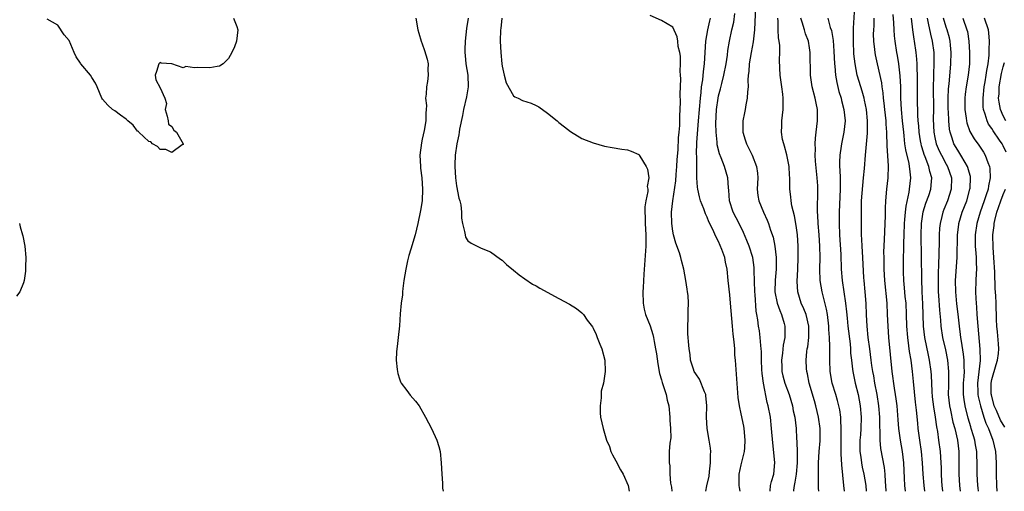
# Model space of a CAD drawing. Units: inches. Extents: x 2607000 to 2610000, y 1527000 to 1530000.
# Drawn here: x 2607502 to 2607675, y 1527000 to 1527083 of the extents above; entities that cross this region are included whole.
import ezdxf

# ---------------------------------------------------------------- set-up
doc = ezdxf.new("R2010")
doc.units = ezdxf.units.IN
doc.header["$MEASUREMENT"] = 0
doc.layers.add('LD26071527_2ft', color=133, linetype='Continuous')

msp = doc.modelspace()

# ---------------------------------------------------------------- linework, layer by layer
at = {"layer": 'LD26071527_2ft'}
for points, elevation in [([(2607631.52, 1527085), (2607631.33, 1527081), (2607631.12, 1527078.88), (2607630.75, 1527077), (2607630.4, 1527075), (2607630.32, 1527073.68), (2607630.24, 1527073), (2607630.17, 1527072.17), (2607630.2, 1527071), (2607630.07, 1527070.07), (2607630.06, 1527069), (2607629.79, 1527067.79), (2607629.69, 1527067), (2607629.6, 1527066.4), (2607629.26, 1527065), (2607629.25, 1527063), (2607629.7, 1527061.7), (2607629.91, 1527061), (2607630.3, 1527060.3), (2607630.92, 1527059), (2607631.69, 1527057), (2607631.84, 1527055.84), (2607631.89, 1527055), (2607631.81, 1527053), (2607631.92, 1527051.92), (2607632.06, 1527051), (2607632.91, 1527049), (2607633.58, 1527047.58), (2607633.81, 1527047), (2607634.16, 1527045.84), (2607634.59, 1527044.59), (2607634.88, 1527043), (2607635.12, 1527041), (2607635.14, 1527039.14), (2607635.14, 1527039), (2607634.96, 1527037.04), (2607634.91, 1527035), (2607635.32, 1527033), (2607635.75, 1527031.75), (2607636.08, 1527031), (2607636.53, 1527029.47), (2607636.65, 1527029), (2607636.67, 1527028.67), (2607636.66, 1527027), (2607636.37, 1527025.63), (2607636.23, 1527024.23), (2607636.04, 1527023), (2607636.1, 1527021.9), (2607636.13, 1527021), (2607636.29, 1527020.29), (2607636.67, 1527019), (2607637.39, 1527017), (2607637.98, 1527015), (2607638.14, 1527014.14), (2607638.39, 1527013), (2607638.63, 1527011), (2607638.71, 1527009.29), (2607638.75, 1527008.75), (2607638.83, 1527006.83), (2607638.83, 1527005), (2607638.62, 1527003), (2607638.4, 1527001.6), (2607638.28, 1527001), (2607638.17, 1527000.17), (2607638.16, 1527000)], 7360), ([(2607654.43, 1527000), (2607654.38, 1527001), (2607654.32, 1527001.68), (2607654.27, 1527003), (2607654.15, 1527004.15), (2607653.49, 1527007.49), (2607653.37, 1527009), (2607653.39, 1527010.61), (2607653.33, 1527011.33), (2607653.33, 1527013), (2607653.17, 1527015), (2607652.87, 1527017), (2607652.48, 1527019), (2607652.26, 1527020.26), (2607652.11, 1527021), (2607651.94, 1527022.06), (2607651.8, 1527023), (2607651.55, 1527025), (2607651.31, 1527027), (2607651.11, 1527029), (2607651.01, 1527030.99), (2607650.93, 1527032.93), (2607650.76, 1527035), (2607650.56, 1527037), (2607650.53, 1527037.47), (2607650.34, 1527041), (2607650.21, 1527043), (2607650.18, 1527044.18), (2607650.13, 1527045), (2607650.11, 1527045.89), (2607650.09, 1527048.09), (2607650.09, 1527049), (2607650.11, 1527050.11), (2607650.14, 1527051), (2607650.34, 1527053.66), (2607650.49, 1527055), (2607650.65, 1527056.65), (2607650.82, 1527059), (2607651.18, 1527062.82), (2607651.19, 1527065), (2607650.99, 1527067), (2607650.65, 1527068.65), (2607650.57, 1527069), (2607650.23, 1527070.23), (2607649.97, 1527071), (2607649.38, 1527073), (2607648.98, 1527075), (2607648.78, 1527076.78), (2607648.69, 1527079), (2607648.73, 1527080.73), (2607648.71, 1527081.29), (2607648.97, 1527085.03)], 7368), ([(2607539.86, 1527083), (2607540.44, 1527081.56), (2607540.62, 1527081), (2607540.39, 1527079), (2607540, 1527078), (2607539.57, 1527077), (2607539, 1527075.96), (2607538.01, 1527075), (2607537.42, 1527074.58), (2607537, 1527074.56), (2607535.67, 1527074.33), (2607533.61, 1527074.39), (2607533, 1527074.33), (2607531.47, 1527074.53), (2607531, 1527074.31), (2607529, 1527075), (2607527.14, 1527075.14), (2607527, 1527075.24), (2607526.75, 1527075), (2607526.35, 1527073.65), (2607526.12, 1527073), (2607526.23, 1527072.23), (2607527, 1527070.81), (2607527.79, 1527069), (2607528.06, 1527068.06), (2607527.86, 1527067), (2607528.19, 1527065.81), (2607528.37, 1527065), (2607528.41, 1527064.41), (2607529, 1527063.99), (2607529.37, 1527063.37), (2607529.82, 1527063), (2607531.03, 1527061), (2607531, 1527060.88), (2607530.81, 1527060.81), (2607529, 1527059.47), (2607527.95, 1527059.95), (2607527, 1527059.97), (2607526.5, 1527060.5), (2607525.6, 1527061), (2607525.33, 1527061.33), (2607525, 1527061.37), (2607523.22, 1527063), (2607523.14, 1527063.14), (2607523, 1527063.21), (2607522.24, 1527064.24), (2607521.32, 1527065), (2607521, 1527065.31), (2607519.99, 1527066.01), (2607519, 1527066.76), (2607518.63, 1527067), (2607517.77, 1527067.77), (2607516.84, 1527068.84), (2607516.74, 1527069), (2607515.89, 1527071), (2607515.61, 1527071.61), (2607515, 1527072.64), (2607514.75, 1527073), (2607513.04, 1527075.04), (2607513, 1527075.11), (2607512.23, 1527076.23), (2607511.88, 1527077), (2607511, 1527079.08), (2607510.13, 1527080.13), (2607509, 1527081.78), (2607507.16, 1527082.84)], 7346), ([(2607571.87, 1527083), (2607572.23, 1527081), (2607572.38, 1527080.38), (2607572.81, 1527079), (2607573, 1527078.53), (2607573.38, 1527077.38), (2607573.84, 1527075.84), (2607574.04, 1527075), (2607573.99, 1527074.01), (2607574.05, 1527073), (2607573.93, 1527071.93), (2607573.71, 1527071), (2607573.7, 1527069.7), (2607573.59, 1527069), (2607573.71, 1527067.71), (2607573.68, 1527067), (2607573.62, 1527066.38), (2607573.6, 1527065), (2607573.31, 1527063.31), (2607573, 1527061.82), (2607572.84, 1527061.16), (2607572.58, 1527059), (2607572.67, 1527057), (2607572.7, 1527056.7), (2607572.93, 1527055), (2607573.06, 1527053), (2607572.97, 1527051), (2607572.71, 1527049.29), (2607572.22, 1527047), (2607572, 1527046), (2607571.72, 1527045), (2607571, 1527042.47), (2607570.62, 1527041.38), (2607570.42, 1527040.42), (2607570.09, 1527039), (2607569.77, 1527037), (2607569.59, 1527035.59), (2607569.53, 1527035), (2607569.5, 1527034.5), (2607569.31, 1527033), (2607569.14, 1527031.14), (2607568.99, 1527029.01), (2607568.77, 1527027), (2607568.6, 1527025.4), (2607568.51, 1527025), (2607568.46, 1527024.46), (2607568.42, 1527023), (2607568.6, 1527021.4), (2607568.62, 1527021), (2607568.68, 1527020.68), (2607569, 1527019.75), (2607569.18, 1527019.18), (2607569.3, 1527019), (2607570.31, 1527017.69), (2607570.89, 1527016.89), (2607571.83, 1527015.83), (2607572.46, 1527015), (2607573.59, 1527013), (2607574.62, 1527011), (2607575.55, 1527009), (2607575.89, 1527007.89), (2607576.11, 1527007), (2607576.34, 1527005), (2607576.44, 1527003), (2607576.55, 1527001.44), (2607576.56, 1527000.56), (2607576.65, 1527000)], 7348), ([(2607581.06, 1527083), (2607580.77, 1527081.23), (2607580.54, 1527079), (2607580.47, 1527077.53), (2607580.46, 1527077), (2607580.5, 1527076.5), (2607580.66, 1527075), (2607581.01, 1527073), (2607581.06, 1527071), (2607580.76, 1527069.24), (2607580.24, 1527067), (2607580.06, 1527065.94), (2607579.54, 1527063.54), (2607579.48, 1527063), (2607579.44, 1527062.56), (2607579.08, 1527061), (2607578.79, 1527059), (2607578.71, 1527057.29), (2607578.7, 1527057), (2607578.81, 1527055), (2607579, 1527053.58), (2607579.44, 1527051.44), (2607579.58, 1527051), (2607579.74, 1527050.26), (2607579.89, 1527049), (2607579.91, 1527047.91), (2607580.07, 1527047), (2607580.43, 1527045.57), (2607580.51, 1527045), (2607580.61, 1527044.61), (2607581, 1527043.97), (2607581.57, 1527043.57), (2607583, 1527042.82), (2607583.33, 1527042.67), (2607585, 1527042.05), (2607586.75, 1527040.75), (2607587, 1527040.54), (2607587.78, 1527039.78), (2607589, 1527038.82), (2607589.98, 1527037.98), (2607591, 1527037.31), (2607592.37, 1527036.37), (2607593, 1527036.04), (2607593.65, 1527035.65), (2607597, 1527033.81), (2607598.84, 1527032.84), (2607600.07, 1527032.07), (2607601, 1527031.3), (2607601.16, 1527031.16), (2607601.28, 1527031), (2607601.96, 1527030.04), (2607602.86, 1527028.86), (2607603, 1527028.63), (2607603.54, 1527027.54), (2607603.71, 1527027), (2607604.17, 1527025.83), (2607604.52, 1527025), (2607605.04, 1527023), (2607605.11, 1527021), (2607604.79, 1527019), (2607604.42, 1527017.58), (2607604.42, 1527016.42), (2607604.2, 1527015), (2607604.24, 1527013.76), (2607604.31, 1527013), (2607604.74, 1527011), (2607605.37, 1527009), (2607605.85, 1527007.85), (2607606.11, 1527007), (2607606.38, 1527006.38), (2607607, 1527005.34), (2607607.79, 1527003.79), (2607608.25, 1527003), (2607609.12, 1527001), (2607609.35, 1527000)], 7350), ([(2607586.95, 1527083), (2607586.77, 1527081.23), (2607586.74, 1527081), (2607586.69, 1527079), (2607586.76, 1527077), (2607586.94, 1527075), (2607587, 1527074.61), (2607587.38, 1527073), (2607587.7, 1527071.7), (2607589, 1527069.42), (2607589.25, 1527069.25), (2607589.83, 1527069), (2607590.6, 1527068.6), (2607592.09, 1527068.09), (2607593, 1527067.72), (2607593.46, 1527067.46), (2607595, 1527066.38), (2607596.7, 1527065), (2607597, 1527064.73), (2607597.97, 1527063.97), (2607599, 1527063.13), (2607601, 1527061.92), (2607603, 1527061.12), (2607605, 1527060.59), (2607606.31, 1527060.31), (2607608.02, 1527060.02), (2607609, 1527059.9), (2607609.67, 1527059.67), (2607611, 1527059.12), (2607611.08, 1527059), (2607611.18, 1527058.82), (2607612.31, 1527057), (2607612.54, 1527056.54), (2607612.75, 1527055), (2607612.5, 1527053.5), (2607612.57, 1527053), (2607612.59, 1527052.59), (2607612.27, 1527051), (2607612.09, 1527049.91), (2607612.09, 1527049), (2607612.12, 1527048.12), (2607612.11, 1527047), (2607612.22, 1527045), (2607612.24, 1527043), (2607611.88, 1527038.12), (2607611.76, 1527035.76), (2607611.71, 1527035), (2607611.77, 1527033), (2607611.97, 1527031.97), (2607612.21, 1527031), (2607612.99, 1527029.01), (2607613.49, 1527027.49), (2607613.59, 1527027), (2607613.7, 1527026.3), (2607613.96, 1527025), (2607614.1, 1527024.1), (2607614.35, 1527022.35), (2607614.67, 1527020.67), (2607615, 1527019.56), (2607615.11, 1527019.11), (2607615.26, 1527018.74), (2607615.81, 1527017), (2607616.02, 1527016.02), (2607616.28, 1527015), (2607616.48, 1527013), (2607616.48, 1527012.48), (2607616.58, 1527011), (2607616.62, 1527009.38), (2607616.44, 1527008.44), (2607616.36, 1527007), (2607616.32, 1527005), (2607616.44, 1527004.44), (2607616.48, 1527003), (2607616.56, 1527001.44), (2607616.75, 1527000.75), (2607616.82, 1527000)], 7352), ([(2607622.76, 1527000), (2607622.97, 1527000.97), (2607623.37, 1527002.63), (2607623.44, 1527003.44), (2607623.62, 1527005), (2607623.61, 1527006.39), (2607623.64, 1527007), (2607623.59, 1527007.59), (2607623.38, 1527009), (2607622.99, 1527011), (2607622.88, 1527013), (2607622.95, 1527015), (2607622.8, 1527016.8), (2607622.76, 1527017), (2607622.54, 1527017.46), (2607621.66, 1527019.66), (2607621, 1527020.6), (2607620.75, 1527021), (2607620.59, 1527021.41), (2607620.07, 1527023), (2607620.02, 1527024.02), (2607619.84, 1527025), (2607619.72, 1527026.28), (2607619.69, 1527027), (2607619.64, 1527027.64), (2607619.6, 1527029), (2607619.69, 1527030.31), (2607619.69, 1527031.69), (2607619.75, 1527033), (2607619.66, 1527034.34), (2607619.57, 1527035), (2607619.48, 1527035.48), (2607619.28, 1527037), (2607618.92, 1527039), (2607618.5, 1527040.5), (2607618.4, 1527041), (2607618.15, 1527041.85), (2607617.54, 1527043.54), (2607617.13, 1527045), (2607617, 1527045.66), (2607616.81, 1527047), (2607616.78, 1527049), (2607617, 1527051), (2607617.51, 1527054.49), (2607617.58, 1527055.58), (2607617.71, 1527057), (2607617.77, 1527058.23), (2607617.93, 1527059.93), (2607618, 1527062), (2607618.11, 1527063), (2607618.21, 1527064.21), (2607618.19, 1527065.81), (2607618.31, 1527068.31), (2607618.29, 1527069.71), (2607618.4, 1527072.4), (2607618.36, 1527073), (2607618.29, 1527073.71), (2607618.36, 1527075), (2607618.34, 1527076.34), (2607618.21, 1527077), (2607617.93, 1527078.07), (2607617.84, 1527079), (2607617.73, 1527079.73), (2607617, 1527081.46), (2607615.97, 1527082.03), (2607615, 1527082.6), (2607613, 1527083.48)], 7354), ([(2607628.81, 1527000), (2607628.67, 1527000.67), (2607628.63, 1527001), (2607628.62, 1527001.38), (2607628.64, 1527003), (2607629, 1527004.63), (2607629.6, 1527007), (2607629.62, 1527007.62), (2607629.71, 1527009), (2607629.53, 1527011), (2607629.46, 1527011.45), (2607629, 1527013.59), (2607628.67, 1527015), (2607628.45, 1527016.45), (2607628, 1527023), (2607627.9, 1527023.9), (2607627.87, 1527025), (2607627.78, 1527026.22), (2607627.58, 1527027.58), (2607627.45, 1527029), (2607627.14, 1527033), (2607627, 1527034.47), (2607626.7, 1527037), (2607626.52, 1527039), (2607626.23, 1527040.23), (2607626.09, 1527041), (2607625.57, 1527042.43), (2607625, 1527043.82), (2607624.59, 1527044.59), (2607623.95, 1527046.05), (2607623.3, 1527047.3), (2607623, 1527048.13), (2607622.7, 1527048.7), (2607622.42, 1527049.58), (2607621.87, 1527051), (2607621.68, 1527051.68), (2607621.4, 1527053), (2607621.34, 1527053.34), (2607621.21, 1527055), (2607621.19, 1527055.19), (2607621.19, 1527058.81), (2607621.15, 1527059.15), (2607621.22, 1527061.22), (2607621.52, 1527065), (2607621.82, 1527069), (2607621.96, 1527069.96), (2607622.04, 1527071), (2607622.23, 1527072.23), (2607622.35, 1527073.65), (2607622.52, 1527075), (2607622.64, 1527077), (2607622.79, 1527079), (2607623.11, 1527081), (2607623.46, 1527082.54), (2607623.6, 1527083)], 7356), ([(2607634.06, 1527000), (2607634.07, 1527000.07), (2607634.16, 1527001), (2607634.31, 1527001.69), (2607634.73, 1527003), (2607634.92, 1527005.08), (2607634.52, 1527008.52), (2607634.34, 1527011), (2607634.12, 1527013), (2607633.75, 1527015), (2607633.58, 1527015.58), (2607632.88, 1527019), (2607632.65, 1527020.65), (2607632.61, 1527021.39), (2607632.56, 1527023), (2607632.56, 1527024.56), (2607632.52, 1527025), (2607632.44, 1527025.56), (2607632.34, 1527027), (2607632.18, 1527028.18), (2607632.03, 1527029), (2607631.91, 1527030.09), (2607631.75, 1527031), (2607631.62, 1527031.62), (2607631.44, 1527034.56), (2607631.38, 1527035), (2607631.27, 1527038.73), (2607631.28, 1527039), (2607631.26, 1527039.26), (2607631.01, 1527041), (2607630.37, 1527043), (2607629.99, 1527043.99), (2607629.41, 1527045.41), (2607628.63, 1527047), (2607627.57, 1527049), (2607626.93, 1527051), (2607626.82, 1527052.82), (2607626.76, 1527053.24), (2607626.63, 1527055), (2607626.06, 1527057), (2607625.49, 1527058.51), (2607625.2, 1527059.2), (2607624.78, 1527060.78), (2607624.75, 1527061), (2607624.76, 1527061.24), (2607624.58, 1527063), (2607624.56, 1527064.56), (2607624.68, 1527067), (2607624.92, 1527069), (2607625, 1527069.39), (2607625.35, 1527070.65), (2607625.58, 1527071.58), (2607625.97, 1527073), (2607626.33, 1527075), (2607626.56, 1527076.56), (2607626.65, 1527077.35), (2607626.94, 1527079), (2607627.37, 1527081), (2607627.69, 1527082.31), (2607627.86, 1527083.86)], 7358), ([(2607642.63, 1527000), (2607642.57, 1527000.57), (2607642.54, 1527001), (2607642.58, 1527001.42), (2607642.55, 1527003), (2607642.56, 1527004.56), (2607642.59, 1527005), (2607642.7, 1527007), (2607642.83, 1527008.83), (2607642.83, 1527011), (2607642.59, 1527013), (2607642.12, 1527015), (2607641.85, 1527015.85), (2607640.94, 1527019), (2607640.61, 1527020.61), (2607640.5, 1527021), (2607640.45, 1527021.55), (2607640.39, 1527023), (2607640.53, 1527024.53), (2607640.6, 1527025), (2607640.67, 1527025.33), (2607640.84, 1527027), (2607640.84, 1527029), (2607640.38, 1527031), (2607640.01, 1527032.01), (2607639.55, 1527033), (2607638.94, 1527035), (2607638.83, 1527036.83), (2607638.93, 1527039), (2607639, 1527041), (2607638.99, 1527043), (2607638.87, 1527045), (2607638.66, 1527046.66), (2607638.35, 1527048.35), (2607637.9, 1527050.1), (2607637.74, 1527051), (2607637.69, 1527051.69), (2607637.52, 1527053), (2607637.51, 1527055), (2607637.47, 1527055.47), (2607637.4, 1527057), (2607637.02, 1527059.02), (2607636.59, 1527060.59), (2607636.45, 1527061), (2607636.27, 1527061.73), (2607636.06, 1527063), (2607636.14, 1527064.14), (2607636.14, 1527065), (2607636.38, 1527067), (2607636.34, 1527068.34), (2607636.37, 1527069), (2607636.31, 1527069.69), (2607636.11, 1527071), (2607635.83, 1527073), (2607635.75, 1527074.25), (2607635.7, 1527075.7), (2607635.75, 1527077), (2607635.76, 1527078.24), (2607635.67, 1527079), (2607635.57, 1527079.57), (2607635.51, 1527081), (2607635.48, 1527082.52), (2607635.42, 1527083)], 7362), ([(2607647.12, 1527000), (2607647.04, 1527001), (2607646.65, 1527004.65), (2607646.55, 1527006.55), (2607646.56, 1527011), (2607646.5, 1527012.5), (2607646.46, 1527013), (2607646.29, 1527014.29), (2607646.16, 1527015), (2607645.92, 1527015.92), (2607645.6, 1527017), (2607644.94, 1527019), (2607644.59, 1527021), (2607644.55, 1527023), (2607644.55, 1527024.55), (2607644.57, 1527025.43), (2607644.5, 1527027), (2607644.38, 1527028.38), (2607644.36, 1527029), (2607644.13, 1527031), (2607643.97, 1527031.97), (2607643.23, 1527035), (2607642.87, 1527037), (2607642.79, 1527039), (2607642.83, 1527041), (2607642.79, 1527043), (2607642.66, 1527045), (2607642.5, 1527047), (2607642.45, 1527048.45), (2607642.41, 1527049), (2607642.38, 1527049.62), (2607642.44, 1527052.44), (2607642.42, 1527053.58), (2607642.35, 1527055), (2607642.06, 1527057.94), (2607641.99, 1527059), (2607642.03, 1527060.03), (2607641.97, 1527061), (2607642.01, 1527061.99), (2607642.15, 1527063), (2607642.39, 1527065), (2607642.4, 1527065.6), (2607642.37, 1527067), (2607642.13, 1527068.13), (2607641.98, 1527069), (2607641.46, 1527071), (2607641.16, 1527073), (2607641.13, 1527077), (2607641, 1527077.82), (2607640.79, 1527079), (2607640.29, 1527080.29), (2607640.1, 1527081), (2607639.7, 1527082.3), (2607639.44, 1527083)], 7364), ([(2607644.22, 1527083), (2607644.64, 1527081.36), (2607644.84, 1527080.84), (2607645.13, 1527079.13), (2607645.26, 1527077.26), (2607645.36, 1527075), (2607645.42, 1527074.58), (2607645.55, 1527073), (2607645.76, 1527071.76), (2607646.15, 1527070.15), (2607646.52, 1527069), (2607646.6, 1527068.6), (2607647.04, 1527067), (2607647.23, 1527065), (2607647.02, 1527063), (2607646.61, 1527061), (2607646.56, 1527060.56), (2607646.32, 1527059), (2607646.27, 1527057.73), (2607646.28, 1527057), (2607646.33, 1527056.33), (2607646.36, 1527055), (2607646.39, 1527054.39), (2607646.39, 1527053), (2607646.21, 1527049), (2607646.21, 1527047), (2607646.28, 1527045), (2607646.46, 1527041.54), (2607646.54, 1527039), (2607646.7, 1527037), (2607647.33, 1527033), (2607647.5, 1527031.5), (2607647.59, 1527030.41), (2607647.74, 1527029), (2607648.1, 1527025.9), (2607648.17, 1527025), (2607648.21, 1527024.21), (2607648.33, 1527023), (2607648.55, 1527021.45), (2607648.58, 1527021), (2607649.03, 1527018.97), (2607649.5, 1527017), (2607649.88, 1527015), (2607650.06, 1527013), (2607649.99, 1527011), (2607649.92, 1527009.92), (2607649.84, 1527009), (2607649.85, 1527007), (2607650.02, 1527005.98), (2607650.13, 1527005), (2607650.26, 1527004.26), (2607650.55, 1527003), (2607650.86, 1527001), (2607650.92, 1527000)], 7366), ([(2607657.82, 1527000), (2607657.73, 1527001), (2607657.69, 1527002.31), (2607657.54, 1527005), (2607657.3, 1527007), (2607656.95, 1527009), (2607656.66, 1527011), (2607656.53, 1527012.53), (2607656.35, 1527015), (2607656.21, 1527016.21), (2607656.1, 1527017), (2607655.92, 1527018.08), (2607655.52, 1527021), (2607654.92, 1527027), (2607654.77, 1527029), (2607654.7, 1527031), (2607654.6, 1527033), (2607654.21, 1527037), (2607654.1, 1527039), (2607654.1, 1527040.1), (2607654.07, 1527041), (2607654.06, 1527041.94), (2607654.16, 1527044.16), (2607654.31, 1527048.31), (2607654.32, 1527049.68), (2607654.41, 1527051), (2607654.59, 1527053), (2607654.8, 1527055), (2607654.86, 1527057.14), (2607654.6, 1527060.6), (2607654.61, 1527061), (2607654.55, 1527062.55), (2607654.56, 1527063), (2607654.45, 1527064.45), (2607654.43, 1527065), (2607654.19, 1527067), (2607654.1, 1527068.1), (2607653.99, 1527069), (2607653.94, 1527069.94), (2607653.77, 1527071), (2607653.69, 1527071.69), (2607652.92, 1527075), (2607652.58, 1527076.58), (2607652.5, 1527077), (2607652.45, 1527077.55), (2607652.26, 1527079), (2607652.24, 1527080.24), (2607652.26, 1527081), (2607652.31, 1527081.69), (2607652.34, 1527083)], 7370), ([(2607661.25, 1527000), (2607661.12, 1527001), (2607660.96, 1527003), (2607660.84, 1527005), (2607660.63, 1527007), (2607660.34, 1527009), (2607660.09, 1527011), (2607659.98, 1527011.98), (2607659.79, 1527014.21), (2607659.62, 1527015.62), (2607659.26, 1527019.26), (2607659.07, 1527021), (2607658.81, 1527023), (2607658.55, 1527024.55), (2607658.45, 1527025.55), (2607658.24, 1527027), (2607658.08, 1527029), (2607658.03, 1527031), (2607657.94, 1527033), (2607657.81, 1527034.19), (2607657.69, 1527035.69), (2607657.55, 1527037), (2607657.5, 1527038.5), (2607657.48, 1527039.48), (2607657.51, 1527041), (2607657.56, 1527042.44), (2607657.55, 1527043.55), (2607657.58, 1527045), (2607657.64, 1527047), (2607657.72, 1527047.72), (2607657.82, 1527049), (2607657.94, 1527050.05), (2607658.5, 1527052.5), (2607658.57, 1527053), (2607658.78, 1527055), (2607658.59, 1527056.59), (2607658.57, 1527057), (2607658.49, 1527057.51), (2607657.9, 1527059.9), (2607657.74, 1527061), (2607657.61, 1527062.39), (2607657.52, 1527063), (2607657.33, 1527065), (2607657.11, 1527067), (2607657, 1527069), (2607657, 1527071), (2607656.93, 1527072.93), (2607656.68, 1527075), (2607656.45, 1527076.45), (2607656.33, 1527077), (2607656.01, 1527079), (2607655.91, 1527079.91), (2607655.85, 1527081), (2607655.82, 1527082.18), (2607655.69, 1527083.69)], 7372), ([(2607664.39, 1527000), (2607664.28, 1527001), (2607664.23, 1527001.77), (2607664.15, 1527003), (2607664.14, 1527004.14), (2607664.1, 1527005), (2607664.02, 1527005.98), (2607663.99, 1527007), (2607663.72, 1527009), (2607663.5, 1527010.5), (2607663.33, 1527011.33), (2607663.1, 1527013), (2607662.8, 1527014.8), (2607662.59, 1527016.59), (2607662.5, 1527017.5), (2607662.38, 1527020.38), (2607662.33, 1527021), (2607662.05, 1527023), (2607661.86, 1527023.86), (2607661.21, 1527027), (2607660.99, 1527029), (2607660.88, 1527032.88), (2607660.77, 1527035), (2607660.69, 1527037.31), (2607660.61, 1527045), (2607660.66, 1527047), (2607660.96, 1527049.04), (2607661.43, 1527050.57), (2607661.92, 1527051.92), (2607662.28, 1527053), (2607662.38, 1527054.38), (2607662.44, 1527055), (2607662.1, 1527056.1), (2607661.93, 1527057), (2607661.31, 1527058.69), (2607661.12, 1527059.12), (2607661, 1527059.54), (2607660.64, 1527060.64), (2607660.57, 1527061), (2607660.5, 1527061.5), (2607660.24, 1527063), (2607660.16, 1527064.16), (2607660.08, 1527065), (2607660.01, 1527065.99), (2607659.94, 1527069), (2607659.95, 1527070.05), (2607659.93, 1527073), (2607659.88, 1527074.12), (2607659.88, 1527075), (2607659.84, 1527075.84), (2607659.73, 1527077), (2607659.44, 1527079), (2607659.36, 1527079.36), (2607659.13, 1527081), (2607658.88, 1527083)], 7374), ([(2607661.63, 1527083), (2607661.83, 1527082.17), (2607662.22, 1527080.22), (2607662.53, 1527079), (2607662.79, 1527077), (2607662.81, 1527075), (2607662.74, 1527073.26), (2607662.74, 1527072.74), (2607662.69, 1527071), (2607662.73, 1527067), (2607662.72, 1527065.28), (2607662.82, 1527063), (2607663, 1527062.11), (2607663.25, 1527061), (2607663.76, 1527059.76), (2607664.14, 1527059), (2607665, 1527057.38), (2607665.23, 1527057), (2607665.9, 1527055), (2607665.84, 1527053), (2607665.21, 1527051), (2607664.57, 1527049.43), (2607664.4, 1527049), (2607664.23, 1527048.23), (2607663.91, 1527047), (2607663.83, 1527046.17), (2607663.76, 1527045), (2607663.75, 1527043.75), (2607663.66, 1527039.66), (2607663.59, 1527038.41), (2607663.57, 1527037), (2607663.6, 1527035), (2607663.65, 1527034.35), (2607663.79, 1527031.79), (2607663.96, 1527030.03), (2607664.04, 1527029), (2607664.36, 1527027), (2607664.85, 1527024.85), (2607665.23, 1527023), (2607665.41, 1527021), (2607665.4, 1527019.4), (2607665.37, 1527018.63), (2607665.36, 1527017), (2607665.58, 1527015), (2607665.75, 1527014.25), (2607666.16, 1527012.16), (2607666.48, 1527011), (2607666.96, 1527009), (2607667.22, 1527007), (2607667.19, 1527003), (2607667.34, 1527001), (2607667.45, 1527000)], 7376), ([(2607670.64, 1527000), (2607670.59, 1527000.59), (2607670.55, 1527001), (2607670.41, 1527003), (2607670.41, 1527005), (2607670.35, 1527006.35), (2607670.35, 1527007), (2607670.13, 1527008.13), (2607670, 1527009), (2607669.75, 1527009.75), (2607669.39, 1527011), (2607669.29, 1527011.29), (2607668.82, 1527012.82), (2607668.29, 1527015), (2607668.12, 1527016.12), (2607668.02, 1527017), (2607668.04, 1527017.96), (2607668.04, 1527019), (2607668.13, 1527020.13), (2607668.17, 1527021), (2607668.13, 1527021.87), (2607668.15, 1527023), (2607668.05, 1527024.05), (2607667.66, 1527026.34), (2607667.57, 1527027), (2607667.52, 1527027.52), (2607667.33, 1527029), (2607667.1, 1527031.1), (2607666.87, 1527032.87), (2607666.65, 1527035), (2607666.64, 1527037), (2607666.91, 1527041), (2607666.97, 1527045), (2607667.18, 1527046.82), (2607667.21, 1527047), (2607667.81, 1527049), (2607668.59, 1527051), (2607669.16, 1527053), (2607669.18, 1527053.18), (2607669.27, 1527055), (2607669.24, 1527055.24), (2607669, 1527056.02), (2607668.8, 1527056.8), (2607668.72, 1527057), (2607668.29, 1527057.71), (2607667.55, 1527059), (2607667, 1527059.85), (2607666.35, 1527061), (2607666.05, 1527061.95), (2607665.67, 1527063), (2607665.56, 1527063.56), (2607665.43, 1527065), (2607665.38, 1527066.62), (2607665.35, 1527067), (2607665.32, 1527069), (2607665.38, 1527070.62), (2607665.48, 1527071.48), (2607665.73, 1527074.27), (2607665.81, 1527075), (2607665.87, 1527077), (2607665.73, 1527078.26), (2607665.67, 1527079), (2607665.55, 1527079.55), (2607665.14, 1527081), (2607665, 1527081.43), (2607664.53, 1527083)], 7378), ([(2607667.91, 1527083), (2607668.62, 1527081), (2607668.7, 1527080.7), (2607668.98, 1527079), (2607669.1, 1527077), (2607669.05, 1527075), (2607668.82, 1527073), (2607668.5, 1527071), (2607668.33, 1527069.67), (2607668.26, 1527069), (2607668.26, 1527067), (2607668.5, 1527065.5), (2607668.55, 1527065), (2607668.63, 1527064.63), (2607669.16, 1527063.16), (2607669.88, 1527061.88), (2607670.72, 1527060.72), (2607671.51, 1527059.51), (2607671.82, 1527059), (2607672.31, 1527057.69), (2607672.61, 1527057), (2607672.67, 1527056.67), (2607672.72, 1527055), (2607672.39, 1527053.61), (2607672.33, 1527053), (2607672.03, 1527052.03), (2607671.68, 1527051), (2607670.97, 1527049), (2607670.35, 1527047), (2607670.07, 1527045), (2607670.1, 1527043), (2607670.2, 1527041.8), (2607670.24, 1527041), (2607670.23, 1527040.23), (2607670.28, 1527039), (2607670.22, 1527038.22), (2607670.17, 1527037), (2607670.12, 1527035), (2607670.16, 1527033.84), (2607670.23, 1527033), (2607670.3, 1527032.3), (2607670.37, 1527031), (2607670.52, 1527029), (2607670.92, 1527024.92), (2607670.93, 1527022.93), (2607670.48, 1527019), (2607670.56, 1527017.44), (2607670.56, 1527017), (2607670.61, 1527016.61), (2607670.99, 1527014.99), (2607671.61, 1527013), (2607671.96, 1527011.96), (2607672.42, 1527011), (2607673.19, 1527009), (2607673.63, 1527007), (2607673.73, 1527005), (2607673.74, 1527003), (2607673.8, 1527001), (2607673.85, 1527000)], 7380), ([(2607675.51, 1527059.51), (2607675, 1527060.62), (2607674.79, 1527061), (2607674.36, 1527061.64), (2607673.23, 1527063.23), (2607673, 1527063.65), (2607672.43, 1527064.43), (2607672.15, 1527065), (2607671.84, 1527066.16), (2607671.53, 1527067), (2607671.48, 1527067.48), (2607671.46, 1527069), (2607671.68, 1527071), (2607671.85, 1527071.85), (2607672.03, 1527073), (2607672.13, 1527073.87), (2607672.36, 1527075), (2607672.53, 1527076.53), (2607672.55, 1527077), (2607672.53, 1527077.47), (2607672.61, 1527079), (2607672.47, 1527080.47), (2607672.41, 1527081), (2607671.72, 1527083)], 7382), ([(2607675.46, 1527065), (2607675, 1527065.9), (2607674.5, 1527067), (2607674.26, 1527068.26), (2607674.19, 1527069), (2607674.26, 1527069.74), (2607674.3, 1527071), (2607674.69, 1527073.31), (2607675, 1527074.48), (2607675.22, 1527075.22)], 7384), ([(2607675.27, 1527011.27), (2607674.5, 1527012.5), (2607673.81, 1527014.19), (2607673.42, 1527015), (2607672.92, 1527016.92), (2607672.9, 1527017.1), (2607672.86, 1527019), (2607673, 1527019.63), (2607673.73, 1527022.27), (2607674.02, 1527023), (2607674.16, 1527024.16), (2607674.23, 1527025), (2607674.15, 1527025.85), (2607674, 1527028), (2607673.9, 1527029), (2607673.84, 1527030.16), (2607673.77, 1527033), (2607673.71, 1527034.29), (2607673.61, 1527035.61), (2607673.53, 1527038.47), (2607673.36, 1527041), (2607673.21, 1527042.79), (2607673.17, 1527045), (2607673.38, 1527046.62), (2607673.4, 1527047), (2607673.51, 1527047.51), (2607673.9, 1527049), (2607674.19, 1527049.81), (2607674.58, 1527051), (2607675, 1527052.08), (2607675.38, 1527053)], 7382), ([(2607502.26, 1527047), (2607502.39, 1527046.39), (2607502.83, 1527045), (2607502.84, 1527044.84), (2607503.2, 1527043), (2607503.37, 1527041), (2607503.32, 1527039.32), (2607503.35, 1527039), (2607503.35, 1527038.65), (2607503.11, 1527037), (2607503, 1527036.6), (2607502.34, 1527035), (2607501.74, 1527034.26)], 7346)]:
    msp.add_lwpolyline(points, dxfattribs=dict(at, elevation=elevation))

doc.saveas('drawing.dxf')
